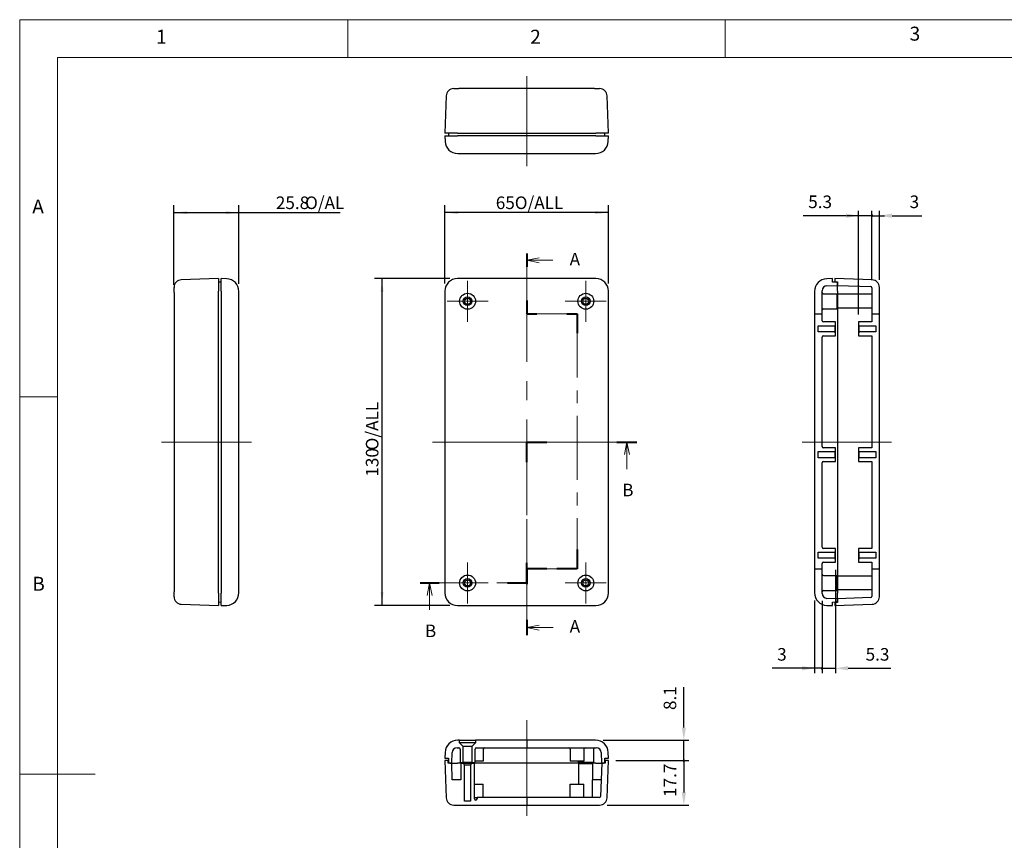
# Model space of a CAD drawing. Units: millimetres. Extents: x 5 to 292, y 5 to 205.
# Drawn here: x 5 to 136, y 96 to 205 of the extents above; entities that cross this region are included whole.
import ezdxf

# ---------------------------------------------------------------- set-up
doc = ezdxf.new("R2010")
doc.units = ezdxf.units.MM
doc.linetypes.add('CENTERX2', pattern=[20.32, 12.7, -2.54, 2.54, -2.54])
for name, color, linetype, lineweight in [('CENTER_MARK_(ISO)', 131, 'Continuous', 15), ('CENTERLINE_(ISO)', 131, 'Continuous', 15), ('SECTION_LINE_(ISO)', 179, 'CENTERX2', 15), ('VISIBLE_(ISO)', 179, 'Continuous', 30)]:
    doc.layers.add(name, color=color, linetype=linetype, lineweight=lineweight)
doc.layers.add('FORMAT', color=7, linetype='Continuous')
doc.styles.add('SLDTEXTSTYLE0', font='TXT', dxfattribs={"width": 0.7})
doc.styles.add('SLDTEXTSTYLE1', font='TXT', dxfattribs={"width": 0.75})
doc.dimstyles.new('SLDDIMSTYLE0', dxfattribs={"dimtxt": 1.666667, "dimasz": 1.778, "dimexe": 0, "dimexo": 0.0625, "dimgap": 0.416667, "dimtad": 1, "dimdec": 6, "dimlfac": 3, "dimrnd": 1e-09, "dimzin": 12, "dimdsep": 46, "dimtxsty": 'SLDTEXTSTYLE0', "dimsah": 1, "dimcen": 0.09, "dimadec": 0, "dimazin": 3, "dimtfac": 1, "dimtofl": 0, "dimtmove": 0, "dimatfit": 3, "dimfxl": 0, "dimfrac": 2, "dimtolj": 1, "dimtzin": 12, "dimarcsym": 0})
doc.dimstyles.new('SLDDIMSTYLE1', dxfattribs={"dimtxt": 1.666667, "dimasz": 1.778, "dimexe": 0, "dimexo": 0.0625, "dimgap": 0.416667, "dimtad": 1, "dimdec": 1, "dimlfac": 3, "dimrnd": 1e-09, "dimzin": 12, "dimdsep": 46, "dimtxsty": 'SLDTEXTSTYLE0', "dimsah": 1, "dimcen": 0.09, "dimadec": 0, "dimazin": 3, "dimtfac": 1, "dimtofl": 0, "dimtmove": 0, "dimatfit": 3, "dimfxl": 0, "dimfrac": 2, "dimtolj": 1, "dimtzin": 12, "dimarcsym": 0})
doc.dimstyles.new('SLDDIMSTYLE2', dxfattribs={"dimtxt": 1.666667, "dimasz": 1.778, "dimexe": 0, "dimexo": 0.0625, "dimgap": 0.416667, "dimtad": 1, "dimdec": 6, "dimlfac": 3, "dimrnd": 1e-09, "dimzin": 12, "dimdsep": 46, "dimtxsty": 'SLDTEXTSTYLE0', "dimblk1": 'NONE', "dimblk2": 'NONE', "dimsah": 1, "dimcen": 0.09, "dimadec": 0, "dimazin": 3, "dimtfac": 1, "dimtofl": 0, "dimtmove": 0, "dimatfit": 3, "dimldrblk": 'NONE', "dimfxl": 0, "dimfrac": 2, "dimtolj": 1, "dimtzin": 12, "dimarcsym": 0})
doc.dimstyles.new('SLDDIMSTYLE3', dxfattribs={"dimtxt": 1.666667, "dimasz": 1.778, "dimexe": 0, "dimexo": 0.0625, "dimgap": 0.416667, "dimtad": 1, "dimdec": 1, "dimlfac": 3, "dimrnd": 1e-09, "dimzin": 12, "dimdsep": 46, "dimtxsty": 'SLDTEXTSTYLE0', "dimblk1": 'NONE', "dimblk2": 'NONE', "dimsah": 1, "dimcen": 0.09, "dimadec": 0, "dimazin": 3, "dimtfac": 1, "dimtofl": 0, "dimtmove": 0, "dimatfit": 3, "dimldrblk": 'NONE', "dimfxl": 0, "dimfrac": 2, "dimtolj": 1, "dimtzin": 12, "dimarcsym": 0})

# ---------------------------------------------------------------- blocks, each defined once
blk = doc.blocks.new('2DTRANSSECTION0')
at = {"layer": 'SECTION_LINE_(ISO)', "linetype": 'CENTERX2'}
for p, q in [((115.8, 245.49), (115.8, 233.55)), ((115.8, 233.55), (125.8, 233.55)), ((125.8, 233.55), (125.8, 182.84)), ((125.8, 182.84), (115.8, 182.84)), ((115.8, 182.84), (115.8, 169.63))]:
    blk.add_line(p, q, dxfattribs=at)
at = {"layer": 'SECTION_LINE_(ISO)', "linetype": 'Continuous', "lineweight": 40}
for p, q in [((115.8, 245.49), (115.8, 242.84)), ((115.8, 236.2), (115.8, 233.55)), ((115.8, 233.55), (117.8, 233.55)), ((123.8, 233.55), (125.8, 233.55)), ((125.8, 233.55), (125.8, 229.69)), ((125.8, 186.69), (125.8, 182.84)), ((119.8, 182.84), (115.8, 182.84)), ((115.8, 182.84), (115.8, 179.77)), ((125.8, 182.84), (121.8, 182.84)), ((115.8, 172.7), (115.8, 169.63))]:
    blk.add_line(p, q, dxfattribs=at)
at = {"layer": 'SECTION_LINE_(ISO)', "linetype": 'Continuous'}
for p, q in [((118.3, 244.67), (115.8, 244.17)), ((118.3, 244.17), (115.8, 244.17)), ((115.8, 244.17), (118.3, 243.67)), ((120.97, 244.17), (118.3, 244.17)), ((118.3, 171.66), (115.8, 171.16)), ((118.3, 171.16), (115.8, 171.16)), ((115.8, 171.16), (118.3, 170.66)), ((121.03, 171.16), (118.3, 171.16))]:
    blk.add_line(p, q, dxfattribs=at)
at = {"layer": 'SECTION_LINE_(ISO)', "char_height": 2.5, "attachment_point": 1, "style": 'SLDTEXTSTYLE0'}
for insert in [(124.34, 245.65), (124.34, 172.64)]:
    blk.add_mtext('A', dxfattribs=dict(at, insert=insert))
blk = doc.blocks.new('2DTRANSSECTION1')
at = {"layer": 'SECTION_LINE_(ISO)', "linetype": 'CENTERX2'}
for p, q in [((115.8, 180.03), (115.8, 208.03)), ((115.8, 208.03), (137.7, 208.03)), ((94.59, 180.03), (115.8, 180.03))]:
    blk.add_line(p, q, dxfattribs=at)
at = {"layer": 'SECTION_LINE_(ISO)', "linetype": 'Continuous', "lineweight": 40}
for p, q in [((115.8, 204.03), (115.8, 208.03)), ((115.8, 208.03), (119.77, 208.03)), ((133.72, 208.03), (137.7, 208.03)), ((115.8, 180.03), (115.8, 184.03)), ((94.59, 180.03), (98.39, 180.03)), ((111.99, 180.03), (115.8, 180.03))]:
    blk.add_line(p, q, dxfattribs=at)
at = {"layer": 'SECTION_LINE_(ISO)', "linetype": 'Continuous'}
for p, q in [((135.71, 208.03), (135.21, 205.53)), ((135.71, 205.53), (135.71, 208.03)), ((136.21, 205.53), (135.71, 208.03)), ((135.71, 202.65), (135.71, 205.53)), ((96.49, 180.03), (95.99, 177.53)), ((96.49, 177.53), (96.49, 180.03)), ((96.99, 177.53), (96.49, 180.03)), ((96.49, 174.68), (96.49, 177.53))]:
    blk.add_line(p, q, dxfattribs=at)
at = {"layer": 'SECTION_LINE_(ISO)', "char_height": 2.5, "attachment_point": 1, "style": 'SLDTEXTSTYLE0'}
for insert in [(134.79, 199.75), (95.57, 171.75)]:
    blk.add_mtext('B', dxfattribs=dict(at, insert=insert))
blk = doc.blocks.new('_D')
at = {"layer": 'FORMAT', "color": 7}
for p, q in [((61.36, 170.02), (61.36, 180.43)), ((83.03, 170.02), (83.03, 180.43)), ((83.03, 179.43), (61.36, 179.43))]:
    blk.add_line(p, q, dxfattribs=at)
for points in [[(61.36, 179.43), (63.14, 179.23), (63.14, 179.62)], [(83.03, 179.43), (81.25, 179.62), (81.25, 179.23)]]:
    blk.add_solid(points, dxfattribs=at)
at = {"layer": 'FORMAT', "color": 7, "char_height": 1.667, "attachment_point": 1, "style": 'SLDTEXTSTYLE0'}
for s, insert in [('65', (68.1, 181.57)), ('O/ALL', (70.62, 181.57))]:
    blk.add_mtext(s, dxfattribs=dict(at, insert=insert))
blk = doc.blocks.new('_D_1')
at = {"layer": 'FORMAT', "color": 7}
for p, q in [((25.45, 169.85), (25.45, 180.43)), ((34.05, 169.99), (34.05, 180.43)), ((25.45, 179.43), (34.05, 179.43)), ((34.05, 179.43), (47.46, 179.43))]:
    blk.add_line(p, q, dxfattribs=at)
for points in [[(25.45, 179.43), (27.23, 179.23), (27.23, 179.62)], [(34.05, 179.43), (32.28, 179.62), (32.28, 179.23)]]:
    blk.add_solid(points, dxfattribs=at)
at = {"layer": 'FORMAT', "color": 7, "char_height": 1.667, "attachment_point": 1, "style": 'SLDTEXTSTYLE0'}
for s, insert in [('25.8', (38.95, 181.57)), ('O/AL', (42.83, 181.57))]:
    blk.add_mtext(s, dxfattribs=dict(at, insert=insert))
blk = doc.blocks.new('_D_2')
at = {"layer": 'FORMAT', "color": 7}
for p, q in [((62.03, 170.69), (52.03, 170.69)), ((53.03, 127.35), (53.03, 170.69)), ((62.03, 127.35), (52.03, 127.35))]:
    blk.add_line(p, q, dxfattribs=at)
for points in [[(53.03, 170.69), (52.84, 168.91), (53.22, 168.91)], [(53.03, 127.35), (53.22, 129.13), (52.84, 129.13)]]:
    blk.add_solid(points, dxfattribs=at)
at = {"layer": 'FORMAT', "color": 7, "char_height": 1.667, "attachment_point": 1, "rotation": 90, "style": 'SLDTEXTSTYLE0'}
for s, insert in [('O/ALL', (50.88, 147.92)), ('130', (50.88, 144.44))]:
    blk.add_mtext(s, dxfattribs=dict(at, insert=insert))
blk = doc.blocks.new('_D_3')
at = {"layer": 'FORMAT', "color": 7}
for p, q in [((110.35, 128.04), (110.35, 118.38)), ((111.35, 127.97), (111.35, 118.38)), ((108.69, 119.04), (104.72, 119.04)), ((111.35, 119.04), (110.35, 119.04)), ((111.35, 119.04), (113.02, 119.04))]:
    blk.add_line(p, q, dxfattribs=at)
for start, end in [(0, 180), (180, 0)]:
    blk.add_arc((111.35, 119.04), 0.104, start, end, dxfattribs=at)
blk.add_solid([(108.69, 119.32), (108.69, 118.77), (110.35, 119.04)], dxfattribs=at)
at = {"layer": 'FORMAT', "color": 7, "insert": (105.39, 121.72), "char_height": 1.67, "attachment_point": 1, "style": 'SLDTEXTSTYLE0'}
blk.add_mtext('3', dxfattribs=at)
blk = doc.blocks.new('_NONE')
blk = doc.blocks.new('_D_4')
at = {"layer": 'FORMAT', "color": 7}
for p, q in [((113.12, 132.1), (113.12, 118.38)), ((111.35, 127.97), (111.35, 118.38)), ((111.35, 119.04), (108.02, 119.04)), ((111.35, 119.04), (113.12, 119.04)), ((114.79, 119.04), (120.46, 119.04))]:
    blk.add_line(p, q, dxfattribs=at)
for start, end in [(0, 180), (180, 0)]:
    blk.add_arc((111.35, 119.04), 0.104, start, end, dxfattribs=at)
blk.add_solid([(114.79, 119.32), (114.79, 118.77), (113.12, 119.04)], dxfattribs=at)
at = {"layer": 'FORMAT', "color": 7, "insert": (117.12, 121.72), "char_height": 1.667, "attachment_point": 1, "style": 'SLDTEXTSTYLE0'}
blk.add_mtext('5.3', dxfattribs=at)
blk = doc.blocks.new('_D_5')
at = {"layer": 'FORMAT', "color": 7}
for p, q in [((114.52, 179.02), (108.85, 179.02)), ((116.19, 165.94), (116.19, 179.68)), ((117.95, 179.02), (116.19, 179.02)), ((117.95, 170.47), (117.95, 179.68)), ((117.95, 179.02), (119.62, 179.02))]:
    blk.add_line(p, q, dxfattribs=at)
for start, end in [(0, 180), (180, 0)]:
    blk.add_arc((117.95, 179.02), 0.104, start, end, dxfattribs=at)
blk.add_solid([(114.52, 179.3), (114.52, 178.74), (116.19, 179.02)], dxfattribs=at)
at = {"layer": 'FORMAT', "color": 7, "insert": (109.51, 181.7), "char_height": 1.667, "attachment_point": 1, "style": 'SLDTEXTSTYLE0'}
blk.add_mtext('5.3', dxfattribs=at)
blk = doc.blocks.new('_D_6')
at = {"layer": 'FORMAT', "color": 7}
for p, q in [((117.95, 179.02), (114.62, 179.02)), ((117.95, 170.47), (117.95, 179.68)), ((117.95, 179.02), (118.95, 179.02)), ((118.95, 170.51), (118.95, 179.68)), ((120.62, 179.02), (124.58, 179.02))]:
    blk.add_line(p, q, dxfattribs=at)
for start, end in [(0, 180), (180, 0)]:
    blk.add_arc((117.95, 179.02), 0.104, start, end, dxfattribs=at)
blk.add_solid([(120.62, 179.3), (120.62, 178.74), (118.95, 179.02)], dxfattribs=at)
at = {"layer": 'FORMAT', "color": 7, "insert": (122.95, 181.7), "char_height": 1.67, "attachment_point": 1, "style": 'SLDTEXTSTYLE0'}
blk.add_mtext('3', dxfattribs=at)
blk = doc.blocks.new('_D_29')
at = {"layer": 'FORMAT', "color": 7}
for p, q in [((84.03, 106.81), (93.7, 106.81)), ((93.03, 106.81), (93.03, 102.58)), ((82.86, 100.91), (93.7, 100.91))]:
    blk.add_line(p, q, dxfattribs=at)
for start, end in [(90, 270), (270, 90)]:
    blk.add_arc((93.03, 106.81), 0.104, start, end, dxfattribs=at)
blk.add_solid([(92.75, 102.58), (93.31, 102.58), (93.03, 100.91)], dxfattribs=at)
at = {"layer": 'FORMAT', "color": 7, "insert": (90.35, 101.99), "char_height": 1.667, "attachment_point": 1, "rotation": 90, "style": 'SLDTEXTSTYLE0'}
blk.add_mtext('17.7', dxfattribs=at)
blk = doc.blocks.new('_D_30')
at = {"layer": 'FORMAT', "color": 7}
for p, q in [((93.03, 111.18), (93.03, 116.52)), ((82.34, 109.51), (93.7, 109.51)), ((93.03, 106.81), (93.03, 109.51)), ((84.03, 106.81), (93.7, 106.81)), ((93.03, 106.81), (93.03, 103.48))]:
    blk.add_line(p, q, dxfattribs=at)
for start, end in [(90, 270), (270, 90)]:
    blk.add_arc((93.03, 106.81), 0.104, start, end, dxfattribs=at)
blk.add_solid([(92.75, 111.18), (93.31, 111.18), (93.03, 109.51)], dxfattribs=at)
at = {"layer": 'FORMAT', "color": 7, "insert": (90.35, 113.51), "char_height": 1.667, "attachment_point": 1, "rotation": 90, "style": 'SLDTEXTSTYLE0'}
blk.add_mtext('8.1', dxfattribs=at)

msp = doc.modelspace()

# ---------------------------------------------------------------- hatches: boundary and pattern name
h = msp.add_hatch()
h.set_pattern_fill('ANSI31', scale=16.93, angle=90, style=0)
edge = h.paths.add_edge_path(flags=0)
edge.add_line((112.71848631, 170.68541232), (111.96032048, 170.65893659))
edge.add_ellipse((112.01848631, 168.99328521), major_axis=(-0.05816583, 1.66565138), ratio=1, start_angle=0, end_angle=88)
edge.add_line((110.35181964, 168.99328521), (110.35181964, 166.0317537))
edge.add_line((110.35181964, 166.0317537), (110.35181964, 132.22394518))
edge.add_line((110.35181964, 132.22394518), (110.35181964, 129.0442061))
edge.add_ellipse((112.01848631, 129.0442061), major_axis=(0, -1.66666667), ratio=1, start_angle=270, end_angle=358)
edge.add_line((111.96032048, 127.37855472), (112.71848631, 127.35207899))
edge.add_line((112.71848631, 127.35207899), (112.71848631, 127.81874566))
edge.add_line((112.71848631, 127.81874566), (113.22430289, 127.83640916))
edge.add_ellipse((113.21848631, 128.0029743), major_axis=(0.16656514, 0.00581658), ratio=1, start_angle=270, end_angle=358)
edge.add_line((113.38515297, 128.0029743), (113.38515297, 128.24705258))
edge.add_line((113.38515297, 128.24705258), (113.38515297, 128.25207899))
edge.add_line((113.38515297, 128.25207899), (111.99521998, 128.30061652))
edge.add_ellipse((112.01848631, 128.96687707), major_axis=(-0.02326633, -0.66626055), ratio=1, start_angle=-88, end_angle=0, ccw=False)
edge.add_line((111.35181964, 128.96687707), (111.35181964, 132.22394518))
edge.add_line((111.35181964, 132.22394518), (111.35181964, 132.93541232))
edge.add_ellipse((111.51848631, 132.93541232), major_axis=(0, -0.16666667), ratio=1, start_angle=180, end_angle=270, ccw=False)
edge.add_line((111.51848631, 133.10207899), (113.11848631, 133.10207899))
edge.add_line((113.11848631, 133.10207899), (113.11848631, 133.51874566))
edge.add_line((113.11848631, 133.51874566), (113.01848631, 133.61874566))
edge.add_line((113.01848631, 133.61874566), (111.51848631, 133.61874566))
edge.add_line((111.51848631, 133.61874566), (110.85181964, 133.61874566))
edge.add_line((110.85181964, 133.61874566), (110.85181964, 134.41874566))
edge.add_line((110.85181964, 134.41874566), (111.51848631, 134.41874566))
edge.add_line((111.51848631, 134.41874566), (113.01848631, 134.41874566))
edge.add_line((113.01848631, 134.41874566), (113.11848631, 134.51874566))
edge.add_line((113.11848631, 134.51874566), (113.11848631, 134.93541232))
edge.add_line((113.11848631, 134.93541232), (111.51848631, 134.93541232))
edge.add_ellipse((111.51848631, 135.10207899), major_axis=(0.16666667, 0), ratio=1, start_angle=180, end_angle=270, ccw=False)
edge.add_line((111.35181964, 135.10207899), (111.35181964, 146.26874566))
edge.add_ellipse((111.51848631, 146.26874566), major_axis=(0, -0.16666667), ratio=1, start_angle=180, end_angle=270, ccw=False)
edge.add_line((111.51848631, 146.43541232), (113.11848631, 146.43541232))
edge.add_line((113.11848631, 146.43541232), (113.11848631, 146.85207899))
edge.add_line((113.11848631, 146.85207899), (113.01848631, 146.95207899))
edge.add_line((113.01848631, 146.95207899), (111.51848631, 146.95207899))
edge.add_line((111.51848631, 146.95207899), (110.85181964, 146.95207899))
edge.add_line((110.85181964, 146.95207899), (110.85181964, 147.75207899))
edge.add_line((110.85181964, 147.75207899), (111.51848631, 147.75207899))
edge.add_line((111.51848631, 147.75207899), (113.01848631, 147.75207899))
edge.add_line((113.01848631, 147.75207899), (113.11848631, 147.85207899))
edge.add_line((113.11848631, 147.85207899), (113.11848631, 148.26874566))
edge.add_line((113.11848631, 148.26874566), (111.51848631, 148.26874566))
edge.add_ellipse((111.51848631, 148.43541232), major_axis=(0.16666667, 0), ratio=1, start_angle=180, end_angle=270, ccw=False)
edge.add_line((111.35181964, 148.43541232), (111.35181964, 162.93541232))
edge.add_ellipse((111.51848631, 162.93541232), major_axis=(0, -0.16666667), ratio=1, start_angle=180, end_angle=270, ccw=False)
edge.add_line((111.51848631, 163.10207899), (113.11848631, 163.10207899))
edge.add_line((113.11848631, 163.10207899), (113.11848631, 163.51874566))
edge.add_line((113.11848631, 163.51874566), (113.01848631, 163.61874566))
edge.add_line((113.01848631, 163.61874566), (111.51848631, 163.61874566))
edge.add_line((111.51848631, 163.61874566), (110.85181964, 163.61874566))
edge.add_line((110.85181964, 163.61874566), (110.85181964, 164.41874566))
edge.add_line((110.85181964, 164.41874566), (111.51848631, 164.41874566))
edge.add_line((111.51848631, 164.41874566), (113.01848631, 164.41874566))
edge.add_line((113.01848631, 164.41874566), (113.11848631, 164.51874566))
edge.add_line((113.11848631, 164.51874566), (113.11848631, 164.93541232))
edge.add_line((113.11848631, 164.93541232), (111.51848631, 164.93541232))
edge.add_ellipse((111.51848631, 165.10207899), major_axis=(0.16666667, 0), ratio=1, start_angle=180, end_angle=270, ccw=False)
edge.add_line((111.35181964, 165.10207899), (111.35181964, 166.0317537))
edge.add_line((111.35181964, 166.0317537), (111.35181964, 169.07061424))
edge.add_ellipse((112.01848631, 169.07061424), major_axis=(0, -0.66666667), ratio=1, start_angle=182, end_angle=270, ccw=False)
edge.add_line((111.99521998, 169.73687479), (113.38515297, 169.78541232))
edge.add_line((113.38515297, 169.78541232), (113.38515297, 169.79043873))
edge.add_line((113.38515297, 169.79043873), (113.38515297, 170.03451701))
edge.add_ellipse((113.21848631, 170.03451701), major_axis=(0, 0.16666667), ratio=1, start_angle=270, end_angle=358)
edge.add_line((113.22430289, 170.20108215), (112.71848631, 170.21874566))
edge.add_line((112.71848631, 170.21874566), (112.71848631, 170.68541232))
h = msp.add_hatch()
h.set_pattern_fill('ANSI31', scale=16.93, style=0)
edge = h.paths.add_edge_path(flags=0)
edge.add_line((113.05181964, 127.35207899), (117.98671914, 127.52440948))
edge.add_ellipse((117.95181964, 128.52380031), major_axis=(0.99939083, 0.0348995), ratio=1, start_angle=270, end_angle=358)
edge.add_line((118.95181964, 128.52380031), (118.95181964, 132.22394518))
edge.add_line((118.95181964, 132.22394518), (118.95181964, 166.0317537))
edge.add_line((118.95181964, 166.0317537), (118.95181964, 169.51369101))
edge.add_ellipse((117.95181964, 169.51369101), major_axis=(0, 1), ratio=1, start_angle=270, end_angle=358)
edge.add_line((117.98671914, 170.51308184), (113.05181964, 170.68541232))
edge.add_line((113.05181964, 170.68541232), (113.05181964, 170.26874566))
edge.add_line((113.05181964, 170.26874566), (113.38515297, 170.2571054))
edge.add_line((113.38515297, 170.2571054), (113.38515297, 170.03451701))
edge.add_line((113.38515297, 170.03451701), (113.38515297, 169.79043873))
edge.add_line((113.38515297, 169.79043873), (117.79096956, 169.63658423))
edge.add_ellipse((117.78515297, 169.47001909), major_axis=(0.16656514, -0.00581658), ratio=1, start_angle=2, end_angle=90, ccw=False)
edge.add_line((117.95181964, 169.47001909), (117.95181964, 166.0317537))
edge.add_line((117.95181964, 166.0317537), (117.95181964, 164.93541232))
edge.add_line((117.95181964, 164.93541232), (116.18515297, 164.93541232))
edge.add_line((116.18515297, 164.93541232), (116.18515297, 164.51874566))
edge.add_line((116.18515297, 164.51874566), (116.28515297, 164.41874566))
edge.add_line((116.28515297, 164.41874566), (118.45181964, 164.41874566))
edge.add_line((118.45181964, 164.41874566), (118.45181964, 163.61874566))
edge.add_line((118.45181964, 163.61874566), (116.28515297, 163.61874566))
edge.add_line((116.28515297, 163.61874566), (116.18515297, 163.51874566))
edge.add_line((116.18515297, 163.51874566), (116.18515297, 163.10207899))
edge.add_line((116.18515297, 163.10207899), (117.95181964, 163.10207899))
edge.add_line((117.95181964, 163.10207899), (117.95181964, 148.26874566))
edge.add_line((117.95181964, 148.26874566), (116.18515297, 148.26874566))
edge.add_line((116.18515297, 148.26874566), (116.18515297, 147.85207899))
edge.add_line((116.18515297, 147.85207899), (116.28515297, 147.75207899))
edge.add_line((116.28515297, 147.75207899), (118.45181964, 147.75207899))
edge.add_line((118.45181964, 147.75207899), (118.45181964, 146.95207899))
edge.add_line((118.45181964, 146.95207899), (116.28515297, 146.95207899))
edge.add_line((116.28515297, 146.95207899), (116.18515297, 146.85207899))
edge.add_line((116.18515297, 146.85207899), (116.18515297, 146.43541232))
edge.add_line((116.18515297, 146.43541232), (117.95181964, 146.43541232))
edge.add_line((117.95181964, 146.43541232), (117.95181964, 134.93541232))
edge.add_line((117.95181964, 134.93541232), (116.18515297, 134.93541232))
edge.add_line((116.18515297, 134.93541232), (116.18515297, 134.51874566))
edge.add_line((116.18515297, 134.51874566), (116.28515297, 134.41874566))
edge.add_line((116.28515297, 134.41874566), (118.45181964, 134.41874566))
edge.add_line((118.45181964, 134.41874566), (118.45181964, 133.61874566))
edge.add_line((118.45181964, 133.61874566), (116.28515297, 133.61874566))
edge.add_line((116.28515297, 133.61874566), (116.18515297, 133.51874566))
edge.add_line((116.18515297, 133.51874566), (116.18515297, 133.10207899))
edge.add_line((116.18515297, 133.10207899), (117.95181964, 133.10207899))
edge.add_line((117.95181964, 133.10207899), (117.95181964, 132.22394518))
edge.add_line((117.95181964, 132.22394518), (117.95181964, 128.56747222))
edge.add_ellipse((117.78515297, 128.56747222), major_axis=(0, 0.16666667), ratio=1, start_angle=182, end_angle=270, ccw=False)
edge.add_line((117.79096956, 128.40090709), (113.38515297, 128.24705258))
edge.add_line((113.38515297, 128.24705258), (113.38515297, 128.0029743))
edge.add_line((113.38515297, 128.0029743), (113.38515297, 127.78038591))
edge.add_line((113.38515297, 127.78038591), (113.05181964, 127.76874566))
edge.add_line((113.05181964, 127.76874566), (113.05181964, 127.35207899))
h = msp.add_hatch()
h.set_pattern_fill('ANSI31', scale=16.93, angle=90, style=0)
edge = h.paths.add_edge_path(flags=0)
edge.add_ellipse((63.19745721, 108.34236926), major_axis=(-0.16666667, 0), ratio=1, start_angle=180, end_angle=270, ccw=False)
edge.add_line((63.36412388, 108.34236926), (63.36412388, 106.57570259))
edge.add_line((63.36412388, 106.57570259), (63.79745721, 106.57570259))
edge.add_line((63.79745721, 106.57570259), (63.79745721, 108.34236926))
edge.add_line((63.79745721, 108.34236926), (63.79745721, 108.69236926))
edge.add_line((63.79745721, 108.69236926), (63.31412388, 109.17570259))
edge.add_line((63.31412388, 109.17570259), (63.31412388, 109.50903592))
edge.add_line((63.31412388, 109.50903592), (63.05625099, 109.50903592))
edge.add_ellipse((63.05625099, 107.84236926), major_axis=(-1.66666667, 0), ratio=1, start_angle=270, end_angle=358)
edge.add_line((61.39059961, 107.90053508), (61.36412388, 107.14236926))
edge.add_line((61.36412388, 107.14236926), (61.83079055, 107.14236926))
edge.add_line((61.83079055, 107.14236926), (61.84845405, 106.63655267))
edge.add_ellipse((62.01501919, 106.64236926), major_axis=(-0.16656514, -0.00581658), ratio=1, start_angle=360, end_angle=448)
edge.add_line((62.01501919, 106.47570259), (62.25909747, 106.47570259))
edge.add_line((62.25909747, 106.47570259), (62.26412388, 106.47570259))
edge.add_line((62.26412388, 106.47570259), (62.31266141, 107.86563559))
edge.add_ellipse((62.97892196, 107.84236926), major_axis=(-0.66626055, 0.02326633), ratio=1, start_angle=-88, end_angle=0, ccw=False)
edge.add_line((62.97892196, 108.50903592), (63.19745721, 108.50903592))
h = msp.add_hatch()
h.set_pattern_fill('ANSI31', scale=16.93, angle=90, style=0)
edge = h.paths.add_edge_path(flags=0)
edge.add_line((83.03079055, 107.14236926), (83.00431481, 107.90053508))
edge.add_ellipse((81.33866343, 107.84236926), major_axis=(-0.05816583, 1.66565138), ratio=1, start_angle=270, end_angle=358)
edge.add_line((81.33866343, 109.50903592), (72.19745721, 109.50903592))
edge.add_line((72.19745721, 109.50903592), (65.41412388, 109.50903592))
edge.add_line((65.41412388, 109.50903592), (65.41412388, 109.17570259))
edge.add_line((65.41412388, 109.17570259), (64.93079055, 108.69236926))
edge.add_line((64.93079055, 108.69236926), (64.93079055, 108.34236926))
edge.add_line((64.93079055, 108.34236926), (64.93079055, 106.74236926))
edge.add_line((64.93079055, 106.74236926), (64.93079055, 106.57570259))
edge.add_line((64.93079055, 106.57570259), (65.36412388, 106.57570259))
edge.add_line((65.36412388, 106.57570259), (65.36412388, 106.74236926))
edge.add_line((65.36412388, 106.74236926), (65.36412388, 108.34236926))
edge.add_ellipse((65.53079055, 108.34236926), major_axis=(0, -0.16666667), ratio=1, start_angle=180, end_angle=270, ccw=False)
edge.add_line((65.53079055, 108.50903592), (66.61412388, 108.50903592))
edge.add_line((66.61412388, 108.50903592), (72.19745721, 108.50903592))
edge.add_line((72.19745721, 108.50903592), (81.41599247, 108.50903592))
edge.add_ellipse((81.41599247, 107.84236926), major_axis=(-0.66666667, 0), ratio=1, start_angle=182, end_angle=270, ccw=False)
edge.add_line((82.08225302, 107.86563559), (82.13079055, 106.47570259))
edge.add_line((82.13079055, 106.47570259), (82.13581696, 106.47570259))
edge.add_line((82.13581696, 106.47570259), (82.37989524, 106.47570259))
edge.add_ellipse((82.37989524, 106.64236926), major_axis=(0.16666667, 0), ratio=1, start_angle=270, end_angle=358)
edge.add_line((82.54646038, 106.63655267), (82.56412388, 107.14236926))
edge.add_line((82.56412388, 107.14236926), (83.03079055, 107.14236926))
h = msp.add_hatch()
h.set_pattern_fill('ANSI31', scale=16.93, style=0)
edge = h.paths.add_edge_path(flags=0)
edge.add_ellipse((81.81539731, 102.07570259), major_axis=(0.16656514, -0.00581658), ratio=1, start_angle=272, end_angle=360, ccw=False)
edge.add_line((81.81539731, 101.90903592), (72.19745721, 101.90903592))
edge.add_line((72.19745721, 101.90903592), (66.44745721, 101.90903592))
edge.add_line((66.44745721, 101.90903592), (65.61412388, 101.90903592))
edge.add_line((65.61412388, 101.90903592), (65.61412388, 101.74236926))
edge.add_ellipse((65.44745721, 101.74236926), major_axis=(0, 0.16666667), ratio=1, start_angle=90, end_angle=270, ccw=False)
edge.add_line((65.28079055, 101.74236926), (65.28079055, 101.90903592))
edge.add_line((65.28079055, 101.90903592), (65.28079055, 103.67570259))
edge.add_line((65.28079055, 103.67570259), (65.28079055, 106.40903592))
edge.add_line((65.28079055, 106.40903592), (64.93079055, 106.40903592))
edge.add_line((64.93079055, 106.40903592), (64.76412388, 106.24236926))
edge.add_line((64.76412388, 106.24236926), (64.76412388, 103.67570259))
edge.add_line((64.76412388, 103.67570259), (64.76412388, 101.90903592))
edge.add_line((64.76412388, 101.90903592), (64.76412388, 101.74236926))
edge.add_line((64.76412388, 101.74236926), (64.76412388, 101.40903592))
edge.add_line((64.76412388, 101.40903592), (63.96412388, 101.40903592))
edge.add_line((63.96412388, 101.40903592), (63.96412388, 101.74236926))
edge.add_line((63.96412388, 101.74236926), (63.96412388, 101.90903592))
edge.add_line((63.96412388, 101.90903592), (63.96412388, 106.24236926))
edge.add_line((63.96412388, 106.24236926), (63.79745721, 106.40903592))
edge.add_line((63.79745721, 106.40903592), (63.44745721, 106.40903592))
edge.add_line((63.44745721, 106.40903592), (63.44745721, 104.24236926))
edge.add_line((63.44745721, 104.24236926), (62.33708719, 104.24236926))
edge.add_line((62.33708719, 104.24236926), (62.25909747, 106.47570259))
edge.add_line((62.25909747, 106.47570259), (62.01501919, 106.47570259))
edge.add_line((62.01501919, 106.47570259), (61.7924308, 106.47570259))
edge.add_line((61.7924308, 106.47570259), (61.78079055, 106.80903592))
edge.add_line((61.78079055, 106.80903592), (61.36412388, 106.80903592))
edge.add_line((61.36412388, 106.80903592), (61.53645437, 101.87413643))
edge.add_ellipse((62.53584519, 101.90903592), major_axis=(-0.99939083, -0.0348995), ratio=1, start_angle=360, end_angle=448)
edge.add_line((62.53584519, 100.90903592), (72.19745721, 100.90903592))
edge.add_line((72.19745721, 100.90903592), (81.85906923, 100.90903592))
edge.add_ellipse((81.85906923, 101.90903592), major_axis=(1, 0), ratio=1, start_angle=270, end_angle=358)
edge.add_line((82.85846006, 101.87413643), (83.03079055, 106.80903592))
edge.add_line((83.03079055, 106.80903592), (82.61412388, 106.80903592))
edge.add_line((82.61412388, 106.80903592), (82.60248362, 106.47570259))
edge.add_line((82.60248362, 106.47570259), (82.37989524, 106.47570259))
edge.add_line((82.37989524, 106.47570259), (82.13581696, 106.47570259))
edge.add_line((82.13581696, 106.47570259), (81.98196245, 102.06988601))

# ---------------------------------------------------------------- linework, layer by layer
at = {"color": 7, "linetype": 'Continuous', "lineweight": 0}
for p, q in [((292, 205), (5, 205)), ((5, 205), (5, 5)), ((48.5, 200), (48.5, 205)), ((98.5, 205), (98.5, 200)), ((287, 200), (10, 200)), ((10, 200), (10, 10)), ((10, 155), (5, 155)), ((5, 105), (15, 105))]:
    msp.add_line(p, q, dxfattribs=at)
at = {"layer": 'CENTER_MARK_(ISO)', "color": 7, "linetype": 'CENTERX2'}
for p, q in [((64.36412388, 170.40207899), (64.36412388, 164.96874566)), ((80.03079055, 170.40207899), (80.03079055, 164.96874566)), ((67.08079055, 167.68541232), (61.64745721, 167.68541232)), ((82.74745721, 167.68541232), (77.31412388, 167.68541232)), ((64.36412388, 133.06874566), (64.36412388, 127.63541232)), ((80.03079055, 133.06874566), (80.03079055, 127.63541232)), ((67.08079055, 130.35207899), (61.64745721, 130.35207899)), ((82.74745721, 130.35207899), (77.31412388, 130.35207899))]:
    msp.add_line(p, q, dxfattribs=at)
at = {"layer": 'CENTERLINE_(ISO)', "color": 7, "linetype": 'CENTERX2'}
for p, q in [((72.19745721, 197.52698931), (72.19745721, 185.59365598)), ((72.19745721, 172.35207899), (72.19745721, 125.68541232)), ((23.78817267, 149.01874566), (35.72150601, 149.01874566)), ((59.69745721, 149.01874566), (84.69745721, 149.01874566)), ((108.71015297, 149.01874566), (120.54348631, 149.01874566)), ((72.19745721, 112.17570259), (72.19745721, 98.24236926))]:
    msp.add_line(p, q, dxfattribs=at)
at = {"layer": 'VISIBLE_(ISO)', "color": 7}
for p, q in [((62.53584519, 195.86032265), (63.20210575, 195.86032265)), ((81.19280868, 195.86032265), (63.20210575, 195.86032265)), ((81.19280868, 195.86032265), (81.85906923, 195.86032265)), ((61.53645437, 194.89522214), (61.36412388, 189.96032265)), ((83.03079055, 189.96032265), (82.85846006, 194.89522214)), ((63.02977526, 189.96032265), (61.36412388, 189.96032265)), ((61.36412388, 189.62698931), (63.02977526, 189.62698931)), ((61.36412388, 189.62698931), (61.39059961, 188.86882349)), ((61.8424308, 189.96032265), (61.83079055, 189.62698931)), ((63.02977526, 189.96032265), (81.36513917, 189.96032265)), ((81.36513917, 189.62698931), (63.02977526, 189.62698931)), ((83.03079055, 189.96032265), (81.36513917, 189.96032265)), ((81.36513917, 189.62698931), (83.03079055, 189.62698931)), ((82.56412388, 189.62698931), (82.55248362, 189.96032265)), ((83.00431481, 188.86882349), (83.03079055, 189.62698931)), ((63.05625099, 187.26032265), (81.33866343, 187.26032265)), ((31.35483934, 170.68541232), (26.41993984, 170.51308184)), ((31.35483934, 170.68541232), (31.35483934, 169.01976095)), ((31.68817267, 170.21874566), (31.35483934, 170.2071054)), ((31.68817267, 169.01976095), (31.68817267, 170.68541232)), ((32.4463385, 170.65893659), (31.68817267, 170.68541232)), ((81.36513917, 170.68541232), (63.02977526, 170.68541232)), ((112.71848631, 170.68541232), (111.96032048, 170.65893659)), ((111.99521998, 169.73687479), (113.38515297, 169.78541232)), ((112.71848631, 170.21874566), (112.71848631, 170.68541232)), ((113.22430289, 170.20108215), (112.71848631, 170.21874566)), ((117.98671914, 170.51308184), (113.05181964, 170.68541232)), ((113.05181964, 170.68541232), (113.05181964, 170.26874566)), ((113.05181964, 170.26874566), (113.38515297, 170.2571054)), ((113.05181964, 170.26874566), (113.05181964, 170.2071054)), ((113.38515297, 170.2571054), (113.38515297, 169.79043873)), ((113.38515297, 169.78541232), (113.38515297, 170.03451701)), ((113.38515297, 169.79043873), (117.79096956, 169.63658423)), ((113.38515297, 169.01921269), (113.38515297, 169.78541232)), ((25.45483934, 168.84743046), (25.45483934, 169.51369101)), ((25.45483934, 168.84743046), (25.45483934, 129.19006086)), ((31.35483934, 129.01773037), (31.35483934, 169.01976095)), ((31.68817267, 169.01976095), (31.68817267, 129.01773037)), ((34.05483934, 129.0442061), (34.05483934, 168.99328521)), ((61.36412388, 169.01976095), (61.36412388, 129.01773037)), ((83.03079055, 129.01773037), (83.03079055, 169.01976095)), ((110.35181964, 168.99328521), (110.35181964, 166.0317537)), ((111.35181964, 166.0317537), (111.35181964, 169.07061424)), ((111.51848631, 168.68541232), (113.28515297, 168.68541232)), ((113.28515297, 168.68541232), (113.28515297, 166.68541232)), ((113.38515297, 169.01921269), (113.38515297, 129.01827862)), ((113.45181964, 166.76874566), (113.45181964, 168.60207899)), ((117.95181964, 168.60207899), (113.45181964, 168.60207899)), ((117.95181964, 169.47001909), (117.95181964, 166.0317537)), ((118.95181964, 166.0317537), (118.95181964, 169.51369101)), ((110.35181964, 166.0317537), (111.35181964, 166.0317537)), ((110.35181964, 166.0317537), (110.35181964, 132.22394518)), ((111.35181964, 165.10207899), (111.35181964, 166.0317537)), ((111.51848631, 166.68541232), (113.28515297, 166.68541232)), ((117.95181964, 166.76874566), (113.45181964, 166.76874566)), ((117.95181964, 166.0317537), (118.95181964, 166.0317537)), ((117.95181964, 166.0317537), (117.95181964, 164.93541232)), ((118.95181964, 132.22394518), (118.95181964, 166.0317537)), ((113.11848631, 164.93541232), (111.51848631, 164.93541232)), ((113.01848631, 164.41874566), (113.11848631, 164.51874566)), ((113.11848631, 164.51874566), (113.11848631, 164.93541232)), ((113.11848631, 163.51874566), (113.11848631, 164.51874566)), ((117.95181964, 164.93541232), (116.18515297, 164.93541232)), ((116.18515297, 164.93541232), (116.18515297, 164.51874566)), ((116.18515297, 164.51874566), (116.28515297, 164.41874566)), ((116.18515297, 164.51874566), (116.18515297, 163.51874566)), ((110.85181964, 163.61874566), (110.85181964, 164.41874566)), ((110.85181964, 164.41874566), (113.01848631, 164.41874566)), ((113.01848631, 163.61874566), (110.85181964, 163.61874566)), ((113.01848631, 164.41874566), (113.01848631, 163.61874566)), ((113.11848631, 163.51874566), (113.01848631, 163.61874566)), ((113.11848631, 163.10207899), (113.11848631, 163.51874566)), ((116.28515297, 163.61874566), (116.18515297, 163.51874566)), ((116.18515297, 163.51874566), (116.18515297, 163.10207899)), ((116.28515297, 164.41874566), (118.45181964, 164.41874566)), ((116.28515297, 163.61874566), (116.28515297, 164.41874566)), ((118.45181964, 163.61874566), (116.28515297, 163.61874566)), ((118.45181964, 164.41874566), (118.45181964, 163.61874566)), ((111.35181964, 148.43541232), (111.35181964, 162.93541232)), ((111.51848631, 163.10207899), (113.11848631, 163.10207899)), ((116.18515297, 163.10207899), (117.95181964, 163.10207899)), ((117.95181964, 163.10207899), (117.95181964, 148.26874566)), ((110.85181964, 146.95207899), (110.85181964, 147.75207899)), ((110.85181964, 147.75207899), (113.01848631, 147.75207899)), ((113.11848631, 148.26874566), (111.51848631, 148.26874566)), ((113.01848631, 147.75207899), (113.11848631, 147.85207899)), ((113.01848631, 147.75207899), (113.01848631, 146.95207899)), ((113.11848631, 147.85207899), (113.11848631, 148.26874566)), ((113.11848631, 146.85207899), (113.11848631, 147.85207899)), ((117.95181964, 148.26874566), (116.18515297, 148.26874566)), ((116.18515297, 148.26874566), (116.18515297, 147.85207899)), ((116.18515297, 147.85207899), (116.28515297, 147.75207899)), ((116.18515297, 147.85207899), (116.18515297, 146.85207899)), ((116.28515297, 147.75207899), (118.45181964, 147.75207899)), ((116.28515297, 146.95207899), (116.28515297, 147.75207899)), ((118.45181964, 147.75207899), (118.45181964, 146.95207899)), ((113.01848631, 146.95207899), (110.85181964, 146.95207899)), ((111.35181964, 135.10207899), (111.35181964, 146.26874566)), ((111.51848631, 146.43541232), (113.11848631, 146.43541232)), ((113.11848631, 146.85207899), (113.01848631, 146.95207899)), ((113.11848631, 146.43541232), (113.11848631, 146.85207899)), ((116.28515297, 146.95207899), (116.18515297, 146.85207899)), ((116.18515297, 146.85207899), (116.18515297, 146.43541232)), ((116.18515297, 146.43541232), (117.95181964, 146.43541232)), ((118.45181964, 146.95207899), (116.28515297, 146.95207899)), ((117.95181964, 146.43541232), (117.95181964, 134.93541232)), ((110.85181964, 133.61874566), (110.85181964, 134.41874566)), ((110.85181964, 134.41874566), (113.01848631, 134.41874566)), ((113.11848631, 134.93541232), (111.51848631, 134.93541232)), ((113.01848631, 134.41874566), (113.11848631, 134.51874566)), ((113.01848631, 134.41874566), (113.01848631, 133.61874566)), ((113.11848631, 134.51874566), (113.11848631, 134.93541232)), ((113.11848631, 133.51874566), (113.11848631, 134.51874566)), ((117.95181964, 134.93541232), (116.18515297, 134.93541232)), ((116.18515297, 134.93541232), (116.18515297, 134.51874566)), ((116.18515297, 134.51874566), (116.28515297, 134.41874566)), ((116.18515297, 134.51874566), (116.18515297, 133.51874566)), ((116.28515297, 134.41874566), (118.45181964, 134.41874566)), ((116.28515297, 133.61874566), (116.28515297, 134.41874566)), ((118.45181964, 134.41874566), (118.45181964, 133.61874566)), ((113.01848631, 133.61874566), (110.85181964, 133.61874566)), ((113.11848631, 133.51874566), (113.01848631, 133.61874566)), ((113.11848631, 133.10207899), (113.11848631, 133.51874566)), ((116.28515297, 133.61874566), (116.18515297, 133.51874566)), ((116.18515297, 133.51874566), (116.18515297, 133.10207899)), ((118.45181964, 133.61874566), (116.28515297, 133.61874566)), ((110.35181964, 132.22394518), (111.35181964, 132.22394518)), ((110.35181964, 132.22394518), (110.35181964, 129.0442061)), ((111.35181964, 132.22394518), (111.35181964, 132.93541232)), ((111.35181964, 128.96687707), (111.35181964, 132.22394518)), ((111.51848631, 133.10207899), (113.11848631, 133.10207899)), ((116.18515297, 133.10207899), (117.95181964, 133.10207899)), ((117.95181964, 133.10207899), (117.95181964, 132.22394518)), ((117.95181964, 132.22394518), (117.95181964, 128.56747222)), ((117.95181964, 132.22394518), (118.95181964, 132.22394518)), ((118.95181964, 128.52380031), (118.95181964, 132.22394518)), ((111.51848631, 131.35207899), (113.28515297, 131.35207899)), ((113.28515297, 131.35207899), (113.28515297, 129.35207899)), ((113.45181964, 129.43541232), (113.45181964, 131.26874566)), ((117.95181964, 131.26874566), (113.45181964, 131.26874566)), ((111.51848631, 129.35207899), (113.28515297, 129.35207899)), ((117.95181964, 129.43541232), (113.45181964, 129.43541232)), ((25.45483934, 128.52380031), (25.45483934, 129.19006086)), ((31.35483934, 129.01773037), (31.35483934, 127.35207899)), ((31.68817267, 127.35207899), (31.68817267, 129.01773037)), ((113.38515297, 128.25207899), (111.99521998, 128.30061652)), ((113.38515297, 128.25207899), (113.38515297, 129.01827862)), ((117.79096956, 128.40090709), (113.38515297, 128.24705258)), ((113.38515297, 128.0029743), (113.38515297, 128.25207899)), ((113.38515297, 128.24705258), (113.38515297, 127.78038591)), ((26.41993984, 127.52440948), (31.35483934, 127.35207899)), ((31.35483934, 127.83038591), (31.68817267, 127.81874566)), ((31.68817267, 127.35207899), (32.4463385, 127.37855472)), ((63.02977526, 127.35207899), (81.36513917, 127.35207899)), ((111.96032048, 127.37855472), (112.71848631, 127.35207899)), ((112.71848631, 127.81874566), (113.22430289, 127.83640916)), ((112.71848631, 127.35207899), (112.71848631, 127.81874566)), ((113.05181964, 127.83038591), (113.05181964, 127.76874566)), ((113.38515297, 127.78038591), (113.05181964, 127.76874566)), ((113.05181964, 127.76874566), (113.05181964, 127.35207899)), ((113.05181964, 127.35207899), (117.98671914, 127.52440948)), ((62.97892196, 108.50903592), (63.19745721, 108.50903592)), ((63.31412388, 109.50903592), (63.05625099, 109.50903592)), ((63.31412388, 109.17570259), (63.31412388, 109.50903592)), ((63.31412388, 109.50903592), (65.41412388, 109.50903592)), ((63.79745721, 108.69236926), (63.31412388, 109.17570259)), ((65.41412388, 109.17570259), (63.31412388, 109.17570259)), ((63.36412388, 108.34236926), (63.36412388, 106.57570259)), ((63.79745721, 106.57570259), (63.79745721, 108.69236926)), ((64.93079055, 108.69236926), (63.79745721, 108.69236926)), ((65.41412388, 109.17570259), (64.93079055, 108.69236926)), ((64.93079055, 108.69236926), (64.93079055, 106.57570259)), ((65.36412388, 106.57570259), (65.36412388, 108.34236926)), ((72.19745721, 109.50903592), (65.41412388, 109.50903592)), ((65.41412388, 109.50903592), (65.41412388, 109.17570259)), ((65.53079055, 108.50903592), (72.19745721, 108.50903592)), ((66.44745721, 108.34236926), (66.44745721, 106.74236926)), ((81.33866343, 109.50903592), (72.19745721, 109.50903592)), ((72.19745721, 109.50903592), (72.19745721, 108.50903592)), ((72.19745721, 108.50903592), (81.41599247, 108.50903592)), ((77.94745721, 108.34236926), (77.94745721, 106.74236926)), ((79.78079055, 108.34236926), (79.78079055, 106.74236926)), ((81.03079055, 108.34236926), (81.03079055, 106.57570259)), ((61.39059961, 107.90053508), (61.36412388, 107.14236926)), ((61.36412388, 107.14236926), (61.83079055, 107.14236926)), ((61.83079055, 107.14236926), (61.84845405, 106.63655267)), ((62.26412388, 106.47570259), (62.31266141, 107.86563559)), ((82.08225302, 107.86563559), (82.13079055, 106.47570259)), ((82.54646038, 106.63655267), (82.56412388, 107.14236926)), ((82.56412388, 107.14236926), (83.03079055, 107.14236926)), ((83.03079055, 107.14236926), (83.00431481, 107.90053508)), ((61.78079055, 106.80903592), (61.36412388, 106.80903592)), ((61.36412388, 106.80903592), (61.53645437, 101.87413643)), ((61.7924308, 106.47570259), (61.78079055, 106.80903592)), ((61.8424308, 106.80903592), (61.78079055, 106.80903592)), ((62.25909747, 106.47570259), (61.7924308, 106.47570259)), ((62.01501919, 106.47570259), (62.26412388, 106.47570259)), ((62.33708719, 104.24236926), (62.25909747, 106.47570259)), ((62.26412388, 106.47570259), (63.03032351, 106.47570259)), ((81.36459091, 106.47570259), (63.03032351, 106.47570259)), ((63.36412388, 106.57570259), (63.79745721, 106.57570259)), ((63.79745721, 106.40903592), (63.44745721, 106.40903592)), ((63.44745721, 106.40903592), (63.44745721, 104.24236926)), ((64.93079055, 106.57570259), (63.79745721, 106.57570259)), ((63.96412388, 106.24236926), (63.79745721, 106.40903592)), ((64.93079055, 106.40903592), (63.79745721, 106.40903592)), ((63.96412388, 101.40903592), (63.96412388, 106.24236926)), ((63.96412388, 106.24236926), (64.76412388, 106.24236926)), ((64.93079055, 106.40903592), (64.76412388, 106.24236926)), ((64.76412388, 106.24236926), (64.76412388, 101.40903592)), ((64.93079055, 106.57570259), (65.36412388, 106.57570259)), ((65.28079055, 106.40903592), (64.93079055, 106.40903592)), ((65.28079055, 101.74236926), (65.28079055, 106.40903592)), ((66.44745721, 106.74236926), (65.36412388, 106.74236926)), ((79.78079055, 106.74236926), (77.94745721, 106.74236926)), ((79.03079055, 106.74236926), (79.03079055, 106.57570259)), ((81.03079055, 106.57570259), (79.03079055, 106.57570259)), ((79.11412388, 106.40903592), (80.94745721, 106.40903592)), ((79.11412388, 103.67570259), (79.11412388, 106.40903592)), ((80.94745721, 104.24236926), (80.94745721, 106.40903592)), ((81.36459091, 106.47570259), (82.13079055, 106.47570259)), ((82.13581696, 106.47570259), (81.98196245, 102.06988601)), ((82.13079055, 106.47570259), (82.37989524, 106.47570259)), ((82.60248362, 106.47570259), (82.13581696, 106.47570259)), ((82.61412388, 106.80903592), (82.55248362, 106.80903592)), ((82.61412388, 106.80903592), (82.60248362, 106.47570259)), ((83.03079055, 106.80903592), (82.61412388, 106.80903592)), ((82.85846006, 101.87413643), (83.03079055, 106.80903592)), ((63.44745721, 104.24236926), (62.33708719, 104.24236926)), ((65.28079055, 103.67570259), (66.44745721, 103.67570259)), ((66.44745721, 101.90903592), (66.44745721, 103.67570259)), ((77.94745721, 103.67570259), (79.78079055, 103.67570259)), ((77.94745721, 101.90903592), (77.94745721, 103.67570259)), ((79.78079055, 101.90903592), (79.78079055, 103.67570259)), ((82.05782724, 104.24236926), (80.91270765, 104.24236926)), ((80.91270765, 101.90903592), (80.91270765, 104.24236926)), ((65.28079055, 101.90903592), (65.61412388, 101.90903592)), ((72.19745721, 101.90903592), (65.61412388, 101.90903592)), ((65.61412388, 101.90903592), (65.61412388, 101.74236926)), ((81.81539731, 101.90903592), (72.19745721, 101.90903592)), ((72.19745721, 101.90903592), (72.19745721, 100.90903592)), ((62.53584519, 100.90903592), (72.19745721, 100.90903592)), ((64.76412388, 101.40903592), (63.96412388, 101.40903592)), ((72.19745721, 100.90903592), (81.85906923, 100.90903592))]:
    msp.add_line(p, q, dxfattribs=at)
for centre, radius in [((64.36412388, 167.68541232), 1.05), ((80.03079055, 167.68541232), 1.05), ((64.36412388, 167.68541232), 0.56666667), ((64.36412388, 167.68541232), 0.4), ((80.03079055, 167.68541232), 0.56666667), ((80.03079055, 167.68541232), 0.4), ((64.36412388, 130.35207899), 1.05), ((64.36412388, 130.35207899), 0.56666667), ((64.36412388, 130.35207899), 0.4), ((80.03079055, 130.35207899), 1.05), ((80.03079055, 130.35207899), 0.56666667), ((80.03079055, 130.35207899), 0.4)]:
    msp.add_circle(centre, radius, dxfattribs=at)
for centre, radius, start, end in [((62.53584519, 194.86032265), 1, 90, 178), ((81.85906923, 194.86032265), 1, 2, 90), ((63.05625099, 188.92698931), 1.66666667, 182, 270), ((81.33866343, 188.92698931), 1.66666667, 270, 358), ((26.45483934, 169.51369101), 1, 92, 180), ((32.38817267, 168.99328521), 1.66666667, 0, 88), ((112.01848631, 168.99328521), 1.66666667, 92, 180), ((112.01848631, 169.07061424), 0.66666667, 92, 180), ((113.21848631, 170.03451701), 0.16666667, 0, 88), ((117.95181964, 169.51369101), 1, 0, 88), ((111.51848631, 168.85207899), 0.16666667, 180, 270), ((117.78515297, 169.47001909), 0.16666667, 0, 88), ((111.51848631, 166.51874566), 0.16666667, 90, 180), ((111.51848631, 165.10207899), 0.16666667, 180, 270), ((111.51848631, 162.93541232), 0.16666667, 90, 180), ((111.51848631, 148.43541232), 0.16666667, 180, 270), ((111.51848631, 146.26874566), 0.16666667, 90, 180), ((111.51848631, 135.10207899), 0.16666667, 180, 270), ((111.51848631, 132.93541232), 0.16666667, 90, 180), ((111.51848631, 131.51874566), 0.16666667, 180, 270), ((111.51848631, 129.18541232), 0.16666667, 90, 180), ((26.45483934, 128.52380031), 1, 180, 268), ((32.38817267, 129.0442061), 1.66666667, 272, 0), ((112.01848631, 129.0442061), 1.66666667, 180, 268), ((112.01848631, 128.96687707), 0.66666667, 180, 268), ((113.21848631, 128.0029743), 0.16666667, 272, 0), ((117.78515297, 128.56747222), 0.16666667, 272, 0), ((117.95181964, 128.52380031), 1, 272, 0), ((63.05625099, 107.84236926), 1.66666667, 90, 178), ((62.97892196, 107.84236926), 0.66666667, 90, 178), ((63.19745721, 108.34236926), 0.16666667, 0, 90), ((65.53079055, 108.34236926), 0.16666667, 90, 180), ((66.61412388, 108.34236926), 0.16666667, 90, 180), ((77.78079055, 108.34236926), 0.16666667, 0, 90), ((79.94745721, 108.34236926), 0.16666667, 90, 180), ((81.19745721, 108.34236926), 0.16666667, 90, 180), ((81.33866343, 107.84236926), 1.66666667, 2, 90), ((81.41599247, 107.84236926), 0.66666667, 2, 90), ((62.01501919, 106.64236926), 0.16666667, 182, 270), ((82.37989524, 106.64236926), 0.16666667, 270, 358), ((62.53584519, 101.90903592), 1, 182, 270), ((81.81539731, 102.07570259), 0.16666667, 270, 358), ((81.85906923, 101.90903592), 1, 270, 358), ((65.44745721, 101.74236926), 0.16666667, 180, 0)]:
    msp.add_arc(centre, radius, start, end, dxfattribs=at)
for centre, major_axis in [((63.03180645, 169.01772975), (-1.17994757, 1.17994757)), ((81.36310797, 169.01772975), (1.17994757, 1.17994757)), ((63.03180645, 129.01976156), (-1.17994757, -1.17994757)), ((81.36310797, 129.01976156), (1.17994757, -1.17994757))]:
    msp.add_ellipse(centre, major_axis=major_axis, ratio=0.998782766, start_param=5.4983961314, end_param=7.067974483, dxfattribs=at)

# ---------------------------------------------------------------- block references
at = {"color": 7, "linetype": 'Continuous', "xscale": 0.6666666666666666, "yscale": 0.6666666666666666, "zscale": 0.6666666666666666}
for name in ['2DTRANSSECTION0', '2DTRANSSECTION1']:
    msp.add_blockref(name, (-5, 10.33333333), dxfattribs=at)

# ---------------------------------------------------------------- texts
at = {"color": 7, "linetype": 'Continuous', "lineweight": 0, "char_height": 1.85208333, "attachment_point": 1, "style": 'SLDTEXTSTYLE1'}
for s, insert in [('1', (23.08333733, 203.6680164)), ('2', (72.66667067, 203.6680164)), ('3', (122.95273299, 204.07563495)), ('A', (6.66666667, 181.1680164)), ('B', (6.66666667, 131.1680164))]:
    msp.add_mtext(s, dxfattribs=dict(at, insert=insert))

# ---------------------------------------------------------------- dimensions: what is measured, and where the dimension line sits
at = {"layer": 'FORMAT', "color": 7}
for base, p1, p2, text, dimstyle, picture, middle in [((34.05483934, 179.42512547), (25.45483934, 168.84743046), (34.05483934, 168.99328521), '<> O/AL', 'SLDDIMSTYLE1', '_D_1', (43.20623019, 179.42512547)), ((61.36412388, 179.42512547), (83.03079055, 169.01976095), (61.36412388, 169.01976095), '<> O/ALL', 'SLDDIMSTYLE0', '_D', (72.19745721, 179.42512547))]:
    dim = msp.add_linear_dim(base=base, p1=p1, p2=p2, text=text, dimstyle=dimstyle, dxfattribs=at)
    dim.commit()
    dim.dimension.update_dxf_attribs({"geometry": picture, "text_midpoint": middle, "dimtype": 160})
for base, p1, p2, dimstyle, picture, middle in [((117.95181964, 179.01743289), (116.18515297, 164.93541232), (117.95181964, 169.47001909), 'SLDDIMSTYLE3', '_D_5', (110.84992566, 179.01743289)), ((118.95181964, 179.01743289), (117.95181964, 169.47001909), (118.95181964, 169.51369101), 'SLDDIMSTYLE2', '_D_6', (123.4347742, 179.01743289)), ((113.11848631, 119.04304208), (111.35181964, 128.96687707), (113.11848631, 133.10207899), 'SLDDIMSTYLE3', '_D_4', (118.45371362, 119.04304208)), ((111.35181964, 119.0442061), (110.35181964, 129.0442061), (111.35181964, 128.96687707), 'SLDDIMSTYLE2', '_D_3', (105.86886508, 119.0442061))]:
    dim = msp.add_linear_dim(base=base, p1=p1, p2=p2, dimstyle=dimstyle, dxfattribs=at)
    dim.commit()
    dim.dimension.update_dxf_attribs({"geometry": picture, "text_midpoint": middle, "dimtype": 160})
dim = msp.add_linear_dim(base=(53.02977526, 170.68541232), p1=(63.02977526, 127.35207899), p2=(63.02977526, 170.68541232), angle=90, text='<> O/ALL', dimstyle='SLDDIMSTYLE0', dxfattribs=at)
dim.commit()
dim.dimension.update_dxf_attribs({"geometry": '_D_2', "text_midpoint": (53.02977526, 149.01874566), "dimtype": 160})
for base, p1, p2, picture, middle in [((93.03079055, 109.50903592), (83.03079055, 106.80903592), (81.33866343, 109.50903592), '_D_30', (93.03079055, 114.68327838)), ((93.03079055, 106.80903592), (81.85906923, 100.90903592), (83.03079055, 106.80903592), '_D_29', (93.03079055, 103.85236926))]:
    dim = msp.add_linear_dim(base=base, p1=p1, p2=p2, angle=90, dimstyle='SLDDIMSTYLE3', dxfattribs=at)
    dim.commit()
    dim.dimension.update_dxf_attribs({"geometry": picture, "text_midpoint": middle, "dimtype": 160})

doc.saveas('drawing.dxf')
